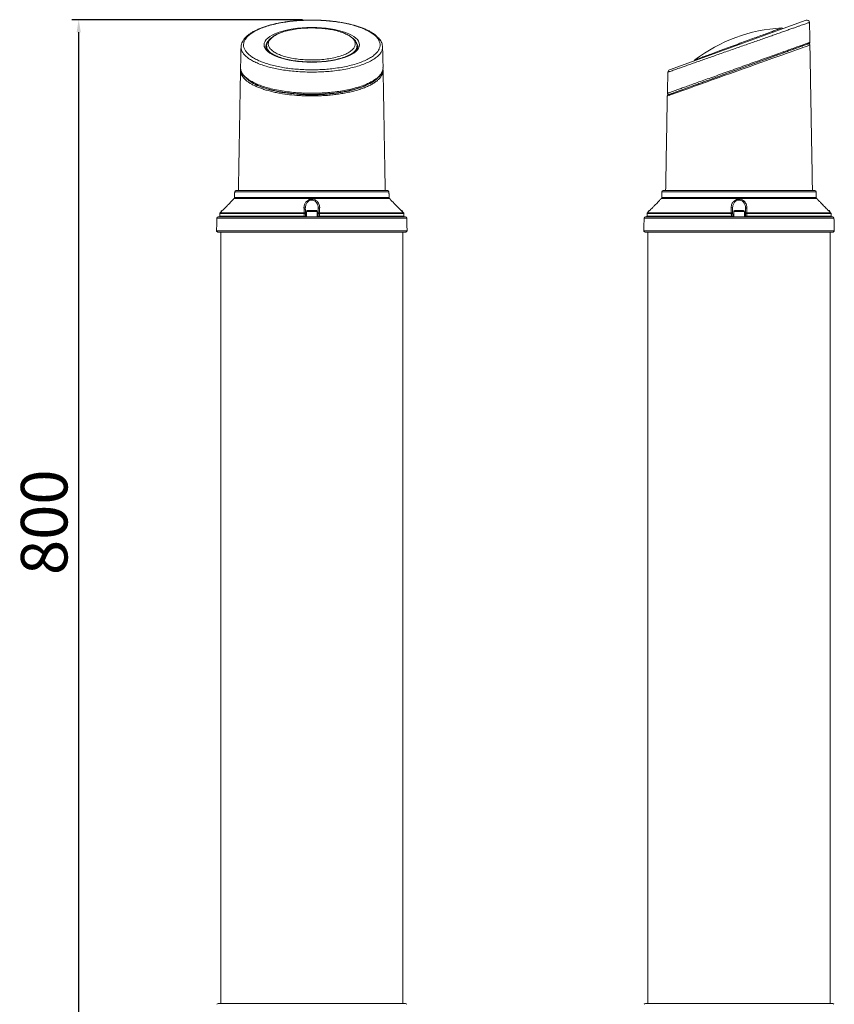
# Model space of a CAD drawing. Units: millimetres. Extents: x 134 to 35195, y 143 to 19660.
# Drawn here: x 1341 to 1989, y 854 to 1637 of the extents above; entities that cross this region are included whole.
import ezdxf

# ---------------------------------------------------------------- set-up
doc = ezdxf.new("R2010")
doc.units = ezdxf.units.MM
doc.header["$PDMODE"] = 2
doc.header["$PDSIZE"] = 5
doc.styles.get("Standard").update_dxf_attribs({"font": 'NGULIM.TTF'})
doc.dimstyles.new('401~', dxfattribs={"dimtxt": 37, "dimasz": 10, "dimexe": 5.5, "dimexo": 7.5, "dimgap": 3.7, "dimtad": 1, "dimdec": 1, "dimdsep": 46, "dimtxsty": 'Standard', "dimcen": 2.5, "dimclrd": 5, "dimclre": 5, "dimclrt": 5, "dimadec": 0, "dimazin": 0, "dimtfac": 1, "dimtdec": 1, "dimtmove": 0, "dimatfit": 3, "dimfxl": 1, "dimarcsym": 0})

# ---------------------------------------------------------------- blocks, each defined once
blk = doc.blocks.new('*D32')
at = {"color": 5, "lineweight": -2, "transparency": 16777216}
for p, q in [((1566.09, 1637.42), (1382.63, 1637.42)), ((1388.13, 847.42), (1388.13, 1627.42)), ((1446.94, 837.42), (1382.63, 837.42))]:
    blk.add_line(p, q, dxfattribs=at)
at = {"color": 5, "transparency": 16777216}
for points in [[(1386.46, 1627.42), (1389.79, 1627.42), (1388.13, 1637.42)], [(1386.46, 847.42), (1389.79, 847.42), (1388.13, 837.42)]]:
    blk.add_solid(points, dxfattribs=at)
at = {"layer": 'Defpoints', "color": 0, "transparency": 16777216}
for p in [(1388.13, 1637.42), (1573.59, 1637.42), (1454.44, 837.42)]:
    blk.add_point(p, dxfattribs=at)
at = {"color": 5, "transparency": 16777216, "insert": (1365.46, 1237.42), "char_height": 37, "attachment_point": 5, "rotation": 90}
blk.add_mtext('800', dxfattribs=at)

msp = doc.modelspace()

# ---------------------------------------------------------------- linework, layer by layer
at = {"color": 7, "linetype": 'Continuous', "lineweight": 15}
for p, q in [((1858.3, 1597.55), (1966.84, 1637.05)), ((1857.08, 1577.63), (1968.54, 1618.2)), ((1634.96, 1500.45), (1512.23, 1500.45)), ((1513.23, 1501.42), (1633.96, 1501.42)), ((1974.87, 1500.45), (1852.14, 1500.45)), ((1853.14, 1501.42), (1913.5, 1501.42)), ((1913.5, 1501.42), (1973.87, 1501.42)), ((1635.38, 1495.14), (1511.81, 1495.14)), ((1512.11, 1495.82), (1635.08, 1495.82)), ((1913.5, 1495.14), (1851.72, 1495.14)), ((1852.01, 1495.82), (1913.5, 1495.82)), ((1913.5, 1495.82), (1974.99, 1495.82)), ((1975.29, 1495.14), (1913.5, 1495.14)), ((1567.44, 1483.1), (1500.42, 1483.1)), ((1500.42, 1483.1), (1500.42, 1483.1)), ((1500.71, 1483.78), (1500.71, 1483.79)), ((1500.71, 1483.78), (1567.47, 1483.78)), ((1501.69, 1484.8), (1501.34, 1484.8)), ((1501.97, 1485.42), (1502.36, 1485.42)), ((1572.2, 1484.8), (1569.34, 1484.8)), ((1569.97, 1485.42), (1572.41, 1485.42)), ((1577.84, 1484.8), (1572.2, 1484.8)), ((1572.41, 1485.42), (1577.22, 1485.42)), ((1579.72, 1483.78), (1646.47, 1483.78)), ((1646.77, 1483.1), (1579.75, 1483.1)), ((1644.86, 1485.42), (1645.22, 1485.42)), ((1645.61, 1484.8), (1645.5, 1484.8)), ((1645.84, 1484.8), (1645.61, 1484.8)), ((1646.48, 1483.79), (1646.47, 1483.78)), ((1646.77, 1483.1), (1646.77, 1483.1)), ((1907.35, 1483.1), (1840.33, 1483.1)), ((1840.33, 1483.1), (1840.33, 1483.1)), ((1840.62, 1483.79), (1840.62, 1483.78)), ((1840.62, 1483.78), (1907.38, 1483.78)), ((1841.6, 1484.8), (1841.25, 1484.8)), ((1841.88, 1485.42), (1842.27, 1485.42)), ((1912.11, 1484.8), (1909.25, 1484.8)), ((1909.88, 1485.42), (1912.32, 1485.42)), ((1917.75, 1484.8), (1912.11, 1484.8)), ((1912.32, 1485.42), (1917.13, 1485.42)), ((1919.63, 1483.78), (1986.38, 1483.78)), ((1986.68, 1483.1), (1919.66, 1483.1)), ((1984.77, 1485.42), (1985.13, 1485.42)), ((1985.52, 1484.8), (1985.41, 1484.8)), ((1985.75, 1484.8), (1985.52, 1484.8)), ((1986.38, 1483.79), (1986.38, 1483.78)), ((1986.68, 1483.1), (1986.68, 1483.1)), ((1649.12, 1479.45), (1498.07, 1479.45)), ((1499.07, 1480.42), (1648.12, 1480.42)), ((1500.36, 1480.91), (1567.5, 1480.91)), ((1568.58, 1480.91), (1569.34, 1480.91)), ((1577.84, 1480.91), (1578.61, 1480.91)), ((1579.69, 1480.91), (1646.83, 1480.91)), ((1989.03, 1479.45), (1837.98, 1479.45)), ((1838.98, 1480.42), (1913.5, 1480.42)), ((1840.27, 1480.91), (1907.41, 1480.91)), ((1908.49, 1480.91), (1909.25, 1480.91)), ((1913.5, 1480.42), (1988.03, 1480.42)), ((1917.75, 1480.91), (1918.52, 1480.91)), ((1919.6, 1480.91), (1986.74, 1480.91)), ((1497.81, 1469.45), (1649.38, 1469.45)), ((1648.38, 1468.42), (1498.81, 1468.42)), ((1837.72, 1469.45), (1989.29, 1469.45)), ((1988.29, 1468.42), (1838.72, 1468.42)), ((1499.07, 854.42), (1648.12, 854.42)), ((1838.98, 854.42), (1913.5, 854.42)), ((1913.5, 854.42), (1988.03, 854.42))]:
    msp.add_line(p, q, dxfattribs=at)
at = {"color": 7, "linetype": 'Continuous', "lineweight": 15, "flags": 128}
msp.add_lwpolyline([(1969.83, 1617.26), (1969.81, 1617.25), (1969.42, 1617.11), (1968.68, 1616.84), (1967.58, 1616.45), (1966.11, 1615.93), (1964.37, 1615.3), (1962.29, 1614.56), (1959.91, 1613.71), (1957.2, 1612.74), (1954.22, 1611.68), (1950.95, 1610.51), (1947.43, 1609.25), (1943.66, 1607.9), (1939.61, 1606.45), (1935.37, 1604.94), (1930.91, 1603.34), (1926.3, 1601.69), (1921.53, 1599.99), (1916.66, 1598.25), (1911.68, 1596.47), (1906.67, 1594.67), (1901.74, 1592.91), (1896.87, 1591.17), (1892, 1589.43), (1887.26, 1587.73), (1882.93, 1586.19), (1878.78, 1584.7), (1874.8, 1583.28), (1871.1, 1581.95), (1868, 1580.85), (1865.2, 1579.85), (1862.7, 1578.95), (1860.57, 1578.19), (1859, 1577.63), (1857.79, 1577.19), (1856.94, 1576.89), (1856.49, 1576.73), (1856.42, 1576.71), (1856.42, 1576.71)], dxfattribs=at)
at = {"color": 7, "linetype": 'Continuous', "lineweight": 15}
for centre, radius, start, end in [((1947.5, 1628.86), 2, 53.55481, 93.1785), ((1967.52, 1635.17), 2, 4.24526, 110.04044), ((1968.88, 1617.26), 1, 0.29538, 110), ((1968.94, 1619.41), 1, 289.99982, 1.45305), ((1879.5, 1603.77), 2, 127.0205, 154.89728), ((1858.93, 1595.65), 2, 109.94725, 178.36279), ((1857.42, 1576.69), 1, 110, 178.99828), ((1857.49, 1578.84), 1, 178.41733, 290.00008), ((1513.23, 1500.42), 1, 90, 178.5), ((1633.96, 1500.42), 1, 1.5, 90), ((1853.14, 1500.42), 1, 90, 178.5), ((1973.87, 1500.42), 1, 1.5, 90), ((1511.11, 1495.85), 1, 315, 358.5), ((1636.08, 1495.85), 1, 181.5, 225), ((1851.02, 1495.85), 1, 315, 358.5), ((1975.99, 1495.85), 1, 181.5, 225), ((1501.42, 1483.08), 1, 134.83625, 178.36862), ((1501.42, 1483.08), 1, 135.12403, 178.52225), ((1501.97, 1484.8), 0.625, 90, 180), ((1567.53, 1487.04), 0.908, 13.3117, 101.43462), ((1576.28, 1483.12), 8.84, 175.72972, 180.14622), ((1567.98, 1473.32), 9.79, 86.82874, 93.17126), ((1567.64, 1482.89), 0.906, 13.27416, 101.24018), ((1569.97, 1484.8), 0.625, 90, 180), ((1577.22, 1484.8), 0.625, 0, 90), ((1579.55, 1482.89), 0.906, 78.75982, 166.72584), ((1579.21, 1473.32), 9.79, 86.82874, 93.17126), ((1579.66, 1487.04), 0.908, 78.56538, 166.6883), ((1570.91, 1483.12), 8.84, 359.85378, 4.27028), ((1645.22, 1484.8), 0.625, 0, 90), ((1645.76, 1483.08), 1, 1.47775, 44.87597), ((1645.77, 1483.08), 1, 1.63138, 45.16375), ((1841.33, 1483.08), 1, 134.83625, 178.36862), ((1841.33, 1483.08), 1, 135.12403, 178.52225), ((1841.88, 1484.8), 0.625, 90, 180), ((1907.44, 1487.04), 0.908, 13.3117, 101.43462), ((1916.19, 1483.12), 8.84, 175.72972, 180.14622), ((1907.89, 1473.32), 9.79, 86.82874, 93.17126), ((1907.55, 1482.89), 0.906, 13.27416, 101.24018), ((1909.88, 1484.8), 0.625, 90, 180), ((1917.13, 1484.8), 0.625, 0, 90), ((1919.46, 1482.89), 0.906, 78.75982, 166.72584), ((1919.12, 1473.32), 9.79, 86.82874, 93.17126), ((1919.57, 1487.04), 0.908, 78.56538, 166.6883), ((1910.82, 1483.12), 8.84, 359.85378, 4.27028), ((1985.13, 1484.8), 0.625, 0, 90), ((1985.68, 1483.08), 1, 1.63138, 45.16375), ((1985.67, 1483.08), 1, 1.47775, 44.87597), ((1499.07, 1479.42), 1, 90, 178.5), ((1499.86, 1480.92), 0.5, 270.00717, 358.59018), ((1499.86, 1480.92), 0.5, 270.00942, 358.61826), ((1499.86, 1480.92), 0.499, 270.09559, 358.60212), ((1566.01, 1480.79), 1.49, 345.69741, 4.56924), ((1569.08, 1480.92), 0.5, 181.5, 270), ((1578.11, 1480.92), 0.5, 270, 358.5), ((1581.18, 1480.79), 1.49, 175.43076, 194.30259), ((1647.33, 1480.92), 0.499, 181.39788, 269.90441), ((1647.33, 1480.92), 0.5, 181.81448, 269.99058), ((1647.33, 1480.92), 0.5, 181.79205, 269.99283), ((1648.12, 1479.42), 1, 1.5, 90), ((1838.98, 1479.42), 1, 90, 178.5), ((1839.77, 1480.92), 0.5, 270.00717, 358.59018), ((1839.77, 1480.92), 0.5, 270.00942, 358.61826), ((1839.77, 1480.92), 0.499, 270.09559, 358.60212), ((1905.92, 1480.79), 1.49, 345.69741, 4.56924), ((1908.99, 1480.92), 0.5, 181.5, 270), ((1918.02, 1480.92), 0.5, 270, 358.5), ((1921.09, 1480.79), 1.49, 175.43076, 194.30259), ((1987.24, 1480.92), 0.499, 181.39788, 269.90441), ((1987.24, 1480.92), 0.5, 181.81448, 269.99058), ((1987.24, 1480.92), 0.5, 181.79205, 269.99283), ((1988.03, 1479.42), 1, 1.5, 90), ((1498.81, 1469.42), 1, 178.5, 270), ((1648.38, 1469.42), 1, 270, 1.5), ((1838.72, 1469.42), 1, 178.5, 270), ((1988.29, 1469.42), 1, 270, 1.5), ((1499.07, 853.42), 1, 90, 162), ((1648.12, 853.42), 1, 18, 90), ((1838.98, 853.42), 1, 90, 162), ((1988.03, 853.42), 1, 18, 90)]:
    msp.add_arc(centre, radius, start, end, dxfattribs=at)
msp.add_ellipse((1573.59, 1617.45), major_axis=(38, 0), ratio=0.36397, dxfattribs=at)
for centre, major_axis, ratio, start_param, end_param in [((1949.42, 1519.19), (111, 40.4), 0.939693, 1.25843, 1.89269), ((1573.59, 1616.04), (36.5, 0), 0.378928, 2.712707, 3.141593), ((1573.59, 1614.66), (36.5, 0), 0.36397, 2.978809, 3.141593), ((1573.59, 1616.04), (36.5, 0), 0.378928, 3.141593, 3.150363), ((1573.59, 1616.04), (36.5, 0), 0.378928, 0, 0.433775), ((1573.59, 1614.66), (36.5, 0), 0.36397, 0, 0.165991), ((1573.59, 1616.04), (36.5, 0), 0.378928, 6.268705, 6.283185), ((1573.59, 1597.91), (55.73, 0), 0.363978, 3.639585, 4.00216), ((1573.59, 1597.91), (55.73, 0), 0.363978, 5.443691, 5.806891), ((1573.59, 1597.91), (55.73, 0), 0.363978, 4.00216, 4.712389), ((1573.59, 1597.91), (55.73, 0), 0.363978, 4.712389, 5.443691)]:
    msp.add_ellipse(centre, major_axis=major_axis, ratio=ratio, start_param=start_param, end_param=end_param, dxfattribs=at)
for points, degree, knots in [([(1562.94, 1636.79), (1562.27, 1636.74), (1560.28, 1636.59), (1557.04, 1636.26), (1553.25, 1635.76), (1549.55, 1635.17), (1545.93, 1634.46), (1542.44, 1633.66), (1539.09, 1632.76), (1535.9, 1631.76), (1532.91, 1630.67), (1530.13, 1629.49), (1527.59, 1628.24), (1525.32, 1626.9), (1523.29, 1625.48), (1521.52, 1623.97), (1520.03, 1622.37), (1518.84, 1620.69), (1517.98, 1618.96), (1517.45, 1617.28), (1517.38, 1616.18), (1517.35, 1615.68)], 3, [0, 0, 0, 0, 0.0266, 0.077655, 0.129132, 0.181217, 0.233944, 0.287307, 0.341269, 0.395758, 0.450683, 0.50594, 0.561418, 0.616976, 0.672556, 0.729168, 0.786385, 0.8436, 0.899906, 0.954615, 1, 1, 1, 1]), ([(1573.59, 1637.05), (1571.83, 1637.03), (1568.3, 1637), (1562.79, 1636.69), (1557.13, 1636.16), (1551.43, 1635.37), (1547.73, 1634.68), (1544.04, 1633.89), (1540.35, 1632.97), (1535.47, 1631.42), (1531.1, 1629.67), (1527.33, 1627.72), (1524.21, 1625.61), (1521.82, 1623.4), (1520.2, 1621.12), (1519.33, 1618.79), (1519.22, 1616.47), (1519.86, 1614.2), (1521.17, 1611.99), (1523.14, 1609.88), (1525.7, 1607.9), (1528.8, 1606.06), (1532.38, 1604.37), (1536.4, 1602.85), (1540.78, 1601.5), (1545.53, 1600.33), (1550.6, 1599.35), (1555.91, 1598.57), (1561.45, 1597.99), (1567.15, 1597.63), (1572.92, 1597.49), (1578.62, 1597.58), (1584.17, 1597.87), (1589.79, 1598.39), (1595.46, 1599.16), (1601.07, 1600.2), (1606.39, 1601.48), (1611.3, 1603.01), (1615.72, 1604.75), (1619.55, 1606.68), (1622.71, 1608.76), (1625.17, 1610.97), (1626.87, 1613.25), (1627.8, 1615.56), (1627.98, 1617.88), (1627.43, 1620.16), (1626.17, 1622.37), (1624.28, 1624.49), (1621.78, 1626.49), (1618.71, 1628.35), (1615.18, 1630.06), (1611.19, 1631.6), (1606.81, 1632.97), (1602.1, 1634.15), (1597.09, 1635.15), (1591.8, 1635.95), (1586.32, 1636.53), (1580.24, 1636.96), (1575.96, 1637.02), (1573.59, 1637.05)], 3, [0, 0, 0, 0, 0.015027, 0.030054, 0.047475, 0.064959, 0.082384, 0.083286, 0.102146, 0.121077, 0.139942, 0.159485, 0.179097, 0.198644, 0.218093, 0.237604, 0.257053, 0.275719, 0.294438, 0.313101, 0.330693, 0.348333, 0.365922, 0.382614, 0.399352, 0.416041, 0.432431, 0.44887, 0.465257, 0.48166, 0.498116, 0.514517, 0.530201, 0.545885, 0.563957, 0.582098, 0.600177, 0.6193, 0.638497, 0.657628, 0.6772, 0.696839, 0.716415, 0.735642, 0.754929, 0.774156, 0.792504, 0.810904, 0.829248, 0.846593, 0.863985, 0.881324, 0.897857, 0.914436, 0.930965, 0.947244, 0.963573, 0.979851, 1, 1, 1, 1]), ([(1573.59, 1630.86), (1572.53, 1630.85), (1569.56, 1630.82), (1564.68, 1630.49), (1561.01, 1630.01), (1557.37, 1629.4), (1553.77, 1628.64), (1549.01, 1627.18), (1544.98, 1625.41), (1541.9, 1623.4), (1539.83, 1621.22), (1538.87, 1618.98), (1539, 1616.73), (1540.13, 1614.6), (1542.22, 1612.58), (1545.07, 1610.78), (1548.67, 1609.18), (1552.8, 1607.84), (1557.5, 1606.76), (1562.56, 1605.96), (1567.99, 1605.47), (1573.92, 1605.29), (1579.98, 1605.5), (1585.94, 1606.13), (1591.37, 1607.09), (1596.37, 1608.41), (1600.7, 1610.06), (1604.2, 1611.99), (1606.66, 1614.1), (1608.07, 1616.34), (1608.37, 1618.58), (1607.62, 1620.79), (1605.92, 1622.84), (1603.33, 1624.75), (1600.05, 1626.42), (1596.09, 1627.87), (1591.66, 1629.05), (1586.75, 1629.96), (1582.02, 1630.51), (1577.58, 1630.81), (1574.93, 1630.84), (1573.59, 1630.86)], 3, [0, 0, 0, 0, 0.014178, 0.039748, 0.066138, 0.066388, 0.093796, 0.122128, 0.150856, 0.180518, 0.209472, 0.239287, 0.267344, 0.296163, 0.322719, 0.349956, 0.375052, 0.400785, 0.425237, 0.450352, 0.474817, 0.500002, 0.529533, 0.555731, 0.582794, 0.610691, 0.639525, 0.668455, 0.698303, 0.727084, 0.756696, 0.784327, 0.812692, 0.838774, 0.865519, 0.890276, 0.915668, 0.939785, 0.964557, 0.982147, 1, 1, 1, 1]), ([(1629.84, 1615.68), (1629.84, 1615.95), (1629.84, 1616.78), (1629.51, 1618.17), (1628.86, 1619.82), (1627.9, 1621.44), (1626.63, 1623), (1625.05, 1624.52), (1623.16, 1626), (1620.98, 1627.42), (1618.53, 1628.77), (1615.85, 1630.02), (1612.95, 1631.18), (1609.85, 1632.24), (1606.59, 1633.2), (1603.18, 1634.06), (1599.63, 1634.8), (1595.94, 1635.45), (1592.11, 1636), (1588.16, 1636.45), (1584.11, 1636.79), (1580.02, 1637.03), (1575.9, 1637.16), (1571.79, 1637.17), (1567.81, 1637.07), (1564.87, 1636.93), (1563.29, 1636.82), (1562.94, 1636.79)], 3, [0, 0, 0, 0, 0.018819, 0.05937, 0.100185, 0.141886, 0.183987, 0.22785, 0.272645, 0.317776, 0.362702, 0.407195, 0.451135, 0.49446, 0.537156, 0.579233, 0.620397, 0.661713, 0.703254, 0.744934, 0.786639, 0.828244, 0.869655, 0.9108, 0.951634, 0.989465, 1, 1, 1, 1]), ([(1969.52, 1635.22), (1969.43, 1635.19), (1969.29, 1635.14), (1968.35, 1634.81), (1967.27, 1634.43), (1965.84, 1633.93), (1964.07, 1633.31), (1962, 1632.59), (1959.63, 1631.76), (1956.97, 1630.82), (1954, 1629.78), (1950.75, 1628.64), (1947.23, 1627.4), (1943.47, 1626.08), (1939.45, 1624.67), (1935.23, 1623.19), (1930.79, 1621.64), (1926.2, 1620.02), (1921.45, 1618.36), (1916.62, 1616.66), (1911.68, 1614.93), (1906.72, 1613.18), (1901.76, 1611.45), (1896.91, 1609.74), (1892.14, 1608.07), (1887.48, 1606.43), (1883.05, 1604.87), (1878.92, 1603.42), (1875.06, 1602.07), (1871.46, 1600.8), (1868.25, 1599.68), (1865.46, 1598.7), (1863.06, 1597.85), (1861, 1597.13), (1859.26, 1596.52), (1857.91, 1596.04), (1857.18, 1595.79), (1856.9, 1595.69), (1856.95, 1595.71), (1856.95, 1595.71)], 3, [0, 0, 0, 0, 0.040462, 0.064661, 0.088859, 0.113734, 0.138608, 0.16317, 0.187733, 0.212942, 0.23815, 0.263887, 0.289624, 0.316032, 0.342441, 0.369631, 0.396821, 0.424738, 0.452656, 0.481119, 0.509582, 0.538852, 0.568123, 0.597081, 0.626039, 0.655885, 0.685731, 0.714038, 0.742344, 0.771573, 0.800801, 0.827584, 0.854366, 0.882024, 0.909682, 0.940965, 0.972603, 0.996964, 1, 1, 1, 1]), ([(1878.29, 1605.36), (1878.41, 1605.4), (1878.64, 1605.48), (1880.39, 1606.13), (1882.98, 1607.08), (1886.57, 1608.41), (1891.04, 1610.06), (1896.28, 1611.99), (1902, 1614.1), (1908.07, 1616.34), (1914.13, 1618.58), (1920.12, 1620.79), (1925.68, 1622.84), (1930.85, 1624.75), (1935.37, 1626.42), (1939.3, 1627.87), (1942.49, 1629.05), (1944.96, 1629.96), (1946.46, 1630.51), (1947.26, 1630.81), (1947.35, 1630.84), (1947.4, 1630.86)], 3, [0, 0, 0, 0, 0.059022, 0.11142, 0.165548, 0.221345, 0.279016, 0.336878, 0.396577, 0.454142, 0.513368, 0.568633, 0.625365, 0.677532, 0.731026, 0.780542, 0.831329, 0.879565, 0.92911, 0.964292, 1, 1, 1, 1]), ([(1969.94, 1619.33), (1969.86, 1622.29), (1969.72, 1627.59), (1969.58, 1632.89), (1969.52, 1635.22)], 3, [0, 0, 0, 0, 0.559677, 1, 1, 1, 1]), ([(1548.71, 1627.01), (1548.69, 1627), (1547.83, 1626.71), (1546.34, 1626.05), (1544.27, 1625.03), (1542.46, 1623.91), (1540.88, 1622.68), (1539.56, 1621.33), (1538.58, 1619.94), (1537.95, 1618.54), (1537.63, 1617.35), (1537.64, 1616.62), (1537.64, 1616.35)], 3, [0, 0, 0, 0, 0.002863, 0.121388, 0.240231, 0.359613, 0.482505, 0.607443, 0.731774, 0.838508, 0.940699, 1, 1, 1, 1]), ([(1609.55, 1616.37), (1609.56, 1616.59), (1609.59, 1617.29), (1609.29, 1618.47), (1608.68, 1619.84), (1607.78, 1621.16), (1606.58, 1622.43), (1605.06, 1623.66), (1603.25, 1624.83), (1601.17, 1625.91), (1599.02, 1626.84), (1597.46, 1627.36), (1596.76, 1627.6)], 3, [0, 0, 0, 0, 0.044738, 0.14368, 0.242596, 0.344705, 0.453002, 0.566206, 0.681569, 0.796115, 0.90874, 1, 1, 1, 1]), ([(1517.3, 1615.65), (1517.23, 1613.03), (1517.09, 1607.59), (1516.95, 1602.15), (1516.88, 1599.35)], 3, [0, 0, 0, 0, 0.483723, 1, 1, 1, 1]), ([(1629.83, 1615.68), (1629.81, 1615.03), (1629.79, 1613.61), (1628.82, 1611.42), (1627.06, 1609.14), (1624.51, 1606.93), (1621.24, 1604.85), (1617.26, 1602.93), (1612.67, 1601.18), (1607.58, 1599.65), (1602.07, 1598.37), (1596.26, 1597.33), (1590.38, 1596.56), (1584.56, 1596.05), (1578.81, 1595.75), (1572.9, 1595.67), (1566.91, 1595.81), (1561.01, 1596.16), (1555.27, 1596.74), (1549.76, 1597.52), (1544.51, 1598.5), (1539.59, 1599.68), (1535.04, 1601.02), (1530.87, 1602.54), (1527.16, 1604.23), (1523.95, 1606.07), (1521.29, 1608.05), (1519.24, 1610.16), (1517.91, 1612.37), (1517.27, 1614.21), (1517.37, 1615.31), (1517.4, 1615.66)], 3, [0, 0, 0, 0, 0.031977, 0.070103, 0.108936, 0.147895, 0.186719, 0.224713, 0.262837, 0.300816, 0.336766, 0.37284, 0.408777, 0.439983, 0.471187, 0.503831, 0.536581, 0.569228, 0.601825, 0.634524, 0.667126, 0.700287, 0.733544, 0.766709, 0.801614, 0.836621, 0.871531, 0.90854, 0.94566, 0.982674, 1, 1, 1, 1]), ([(1573.59, 1603.71), (1573.01, 1603.72), (1571.33, 1603.72), (1568.55, 1603.82), (1565.28, 1604.03), (1562.09, 1604.35), (1558.98, 1604.77), (1555.99, 1605.29), (1553.15, 1605.91), (1550.47, 1606.61), (1547.98, 1607.39), (1545.7, 1608.24), (1543.66, 1609.16), (1541.87, 1610.13), (1540.36, 1611.13), (1539.14, 1612.14), (1538.2, 1613.15), (1537.56, 1614.14), (1537.18, 1615.08), (1537.13, 1615.67), (1537.1, 1615.96)], 3, [0, 0, 0, 0, 0.028987, 0.084193, 0.139494, 0.194945, 0.250608, 0.306536, 0.362769, 0.41933, 0.476223, 0.53343, 0.590911, 0.648606, 0.706448, 0.764396, 0.822512, 0.881124, 0.941134, 1, 1, 1, 1]), ([(1573.42, 1603.77), (1571.55, 1603.8), (1567.74, 1603.87), (1562.18, 1604.36), (1556.89, 1605.14), (1552.01, 1606.21), (1547.7, 1607.53), (1543.97, 1609.09), (1540.98, 1610.87), (1538.84, 1612.85), (1537.69, 1614.69), (1537.71, 1615.88), (1537.72, 1616.33)], 3, [0, 0, 0, 0, 0.09671, 0.19645, 0.295924, 0.395418, 0.497291, 0.599187, 0.706874, 0.814582, 0.92837, 1, 1, 1, 1]), ([(1610.07, 1615.9), (1610.05, 1615.61), (1610, 1615.03), (1609.61, 1614.11), (1608.96, 1613.12), (1608.02, 1612.11), (1606.76, 1611.08), (1605.23, 1610.08), (1603.44, 1609.11), (1601.38, 1608.2), (1599.1, 1607.35), (1596.59, 1606.57), (1593.9, 1605.87), (1591.04, 1605.26), (1588.03, 1604.75), (1584.92, 1604.33), (1581.71, 1604.02), (1578.44, 1603.81), (1575.72, 1603.72), (1574.11, 1603.72), (1573.59, 1603.71)], 3, [0, 0, 0, 0, 0.058607, 0.118172, 0.175035, 0.235134, 0.293794, 0.351883, 0.409719, 0.467365, 0.524796, 0.581965, 0.638839, 0.6954, 0.751656, 0.807633, 0.863372, 0.91893, 0.974373, 1, 1, 1, 1]), ([(1609.5, 1616.36), (1609.47, 1615.77), (1609.41, 1614.44), (1607.98, 1612.4), (1605.43, 1610.31), (1601.82, 1608.42), (1597.29, 1606.79), (1592.13, 1605.48), (1586.45, 1604.53), (1581.37, 1604.03), (1577.1, 1603.8), (1574.86, 1603.78), (1573.77, 1603.77)], 3, [0, 0, 0, 0, 0.091748, 0.208427, 0.325987, 0.443517, 0.557148, 0.670741, 0.777556, 0.884348, 0.943681, 1, 1, 1, 1]), ([(1630.31, 1599.35), (1630.24, 1602.15), (1630.1, 1607.59), (1629.96, 1613.03), (1629.89, 1615.65)], 3, [0, 0, 0, 0, 0.516285, 1, 1, 1, 1]), ([(1856.5, 1578.87), (1856.5, 1578.87), (1856.42, 1578.84), (1856.71, 1578.95), (1857.52, 1579.24), (1859.08, 1579.8), (1861.24, 1580.57), (1864, 1581.55), (1867.29, 1582.73), (1871.11, 1584.1), (1875.45, 1585.65), (1880.23, 1587.36), (1885.46, 1589.23), (1891.11, 1591.25), (1897.1, 1593.39), (1903.37, 1595.64), (1909.87, 1597.96), (1916.51, 1600.33), (1923.16, 1602.71), (1929.74, 1605.06), (1936.14, 1607.35), (1942.22, 1609.52), (1947.86, 1611.54), (1953.02, 1613.39), (1957.56, 1615.01), (1961.42, 1616.39), (1964.59, 1617.52), (1967.03, 1618.39), (1968.7, 1618.99), (1969.74, 1619.36), (1969.87, 1619.41), (1969.94, 1619.43)], 3, [0, 0, 0, 0, 0.00018, 0.028479, 0.06194, 0.09551, 0.128973, 0.162367, 0.195863, 0.229266, 0.263765, 0.298367, 0.332878, 0.369341, 0.405914, 0.442385, 0.480675, 0.519083, 0.557374, 0.596499, 0.635751, 0.674867, 0.713264, 0.751791, 0.790172, 0.826558, 0.863069, 0.89944, 0.932926, 0.96652, 1, 1, 1, 1]), ([(1969.28, 1618.47), (1969.24, 1618.45), (1969.17, 1618.43), (1968.61, 1618.22), (1967.7, 1617.89), (1966.4, 1617.42), (1964.69, 1616.8), (1962.56, 1616.02), (1960.04, 1615.1), (1957.14, 1614.05), (1953.87, 1612.86), (1950.24, 1611.54), (1946.29, 1610.1), (1942.09, 1608.57), (1937.67, 1606.96), (1933.06, 1605.28), (1928.25, 1603.53), (1923.38, 1601.76), (1918.5, 1599.98), (1913.65, 1598.22), (1908.73, 1596.43), (1903.94, 1594.68), (1899.3, 1593), (1894.85, 1591.38), (1890.48, 1589.78), (1886.34, 1588.28), (1882.46, 1586.87), (1878.85, 1585.55), (1875.41, 1584.3), (1872.26, 1583.15), (1869.4, 1582.11), (1866.85, 1581.18), (1864.55, 1580.35), (1862.57, 1579.63), (1860.91, 1579.02), (1859.6, 1578.55), (1858.62, 1578.19), (1858.02, 1577.97), (1857.76, 1577.88), (1857.84, 1577.9), (1857.84, 1577.9)], 3, [0, 0, 0, 0, 0.024646, 0.049663, 0.074865, 0.100446, 0.127186, 0.154373, 0.181783, 0.209645, 0.23789, 0.266602, 0.295547, 0.324961, 0.353805, 0.382863, 0.412589, 0.442538, 0.470822, 0.499295, 0.528363, 0.557637, 0.5846, 0.611904, 0.639384, 0.667229, 0.692737, 0.71856, 0.744546, 0.770871, 0.795529, 0.820508, 0.845651, 0.871136, 0.895787, 0.920797, 0.945989, 0.971557, 0.999684, 1, 1, 1, 1]), ([(1516.96, 1599.34), (1516.92, 1598.83), (1516.86, 1597.99), (1517.21, 1597.15), (1517.35, 1596.84)], 3, [0, 0, 0, 0, 0.617895, 1, 1, 1, 1]), ([(1629.86, 1596.88), (1630, 1597.24), (1630.33, 1598.06), (1630.25, 1598.88), (1630.21, 1599.34)], 3, [0, 0, 0, 0, 0.439663, 1, 1, 1, 1]), ([(1517.29, 1594.6), (1517.15, 1595.11), (1516.84, 1596.19), (1516.79, 1597.39), (1516.97, 1598.07), (1516.99, 1598.16)], 3, [0, 0, 0, 0, 0.424563, 0.920104, 1, 1, 1, 1]), ([(1573.59, 1576.71), (1572.93, 1576.71), (1570.93, 1576.72), (1567.59, 1576.8), (1562.3, 1577.07), (1555.75, 1577.66), (1549.39, 1578.6), (1544.41, 1579.57), (1540.66, 1580.45), (1537.09, 1581.44), (1533.73, 1582.53), (1530.62, 1583.72), (1527.76, 1585.01), (1525.18, 1586.38), (1522.9, 1587.84), (1520.95, 1589.37), (1519.34, 1590.98), (1518.14, 1592.65), (1517.46, 1593.87), (1517.31, 1594.52), (1517.29, 1594.6)], 3, [0, 0, 0, 0, 0.0236045, 0.0708383, 0.118339, 0.2130026, 0.309814, 0.3630463, 0.4166276, 0.4712806, 0.5262914, 0.5819101, 0.6378847, 0.69495, 0.7523794, 0.8111976, 0.8703962, 0.9307711, 0.9915437, 1, 1, 1, 1]), ([(1517.32, 1596.51), (1517.43, 1596.18), (1517.69, 1595.32), (1518.47, 1593.95), (1519.62, 1592.41), (1521.09, 1590.9), (1522.86, 1589.44), (1524.92, 1588.03), (1527.24, 1586.7), (1529.82, 1585.45), (1532.62, 1584.28), (1535.62, 1583.2), (1538.82, 1582.22), (1542.14, 1581.34), (1544.5, 1580.83), (1545.66, 1580.57)], 3, [0, 0, 0, 0, 0.047293, 0.125766, 0.205759, 0.286952, 0.368723, 0.45037, 0.531531, 0.612053, 0.691905, 0.770968, 0.847892, 0.924919, 1, 1, 1, 1]), ([(1517.35, 1596.84), (1517.49, 1596.35), (1517.88, 1595.07), (1519.41, 1593.03), (1521.81, 1590.75), (1525.02, 1588.59), (1528.93, 1586.58), (1533.45, 1584.75), (1538.52, 1583.16), (1544.03, 1581.79), (1549.86, 1580.68), (1555.92, 1579.84), (1562.1, 1579.25), (1568.04, 1578.93), (1573.64, 1578.84), (1579.15, 1578.93), (1584.93, 1579.24), (1590.87, 1579.79), (1596.59, 1580.57), (1602, 1581.55), (1607.06, 1582.73), (1611.77, 1584.1), (1616.06, 1585.65), (1619.87, 1587.36), (1623.19, 1589.23), (1625.96, 1591.25), (1628.07, 1593.39), (1629.41, 1595.28), (1629.74, 1596.45), (1629.86, 1596.88)], 3, [0, 0, 0, 0, 0.025403, 0.06773, 0.109916, 0.151859, 0.193942, 0.23587, 0.275966, 0.316202, 0.356287, 0.393912, 0.431669, 0.469291, 0.499866, 0.530441, 0.566592, 0.602863, 0.639017, 0.675096, 0.711286, 0.747375, 0.784648, 0.822034, 0.859319, 0.898715, 0.938229, 0.977633, 1, 1, 1, 1]), ([(1629.93, 1594.62), (1629.7, 1594.05), (1629.24, 1592.89), (1627.99, 1591.15), (1626.3, 1589.42), (1624.17, 1587.75), (1621.66, 1586.17), (1618.77, 1584.68), (1615.45, 1583.26), (1611.83, 1581.97), (1607.98, 1580.83), (1603.92, 1579.82), (1599.55, 1578.93), (1595.06, 1578.19), (1590.52, 1577.61), (1585.97, 1577.17), (1581.25, 1576.87), (1577.1, 1576.73), (1574.54, 1576.71), (1573.59, 1576.71)], 3, [0, 0, 0, 0, 0.060512, 0.123285, 0.187453, 0.252113, 0.313621, 0.375583, 0.439025, 0.502998, 0.561569, 0.620586, 0.681052, 0.742038, 0.797109, 0.852591, 0.909391, 0.966657, 1, 1, 1, 1]), ([(1604.55, 1581.26), (1605.66, 1581.53), (1607.91, 1582.09), (1611.07, 1583.04), (1614.06, 1584.08), (1616.81, 1585.2), (1619.34, 1586.4), (1621.67, 1587.68), (1623.76, 1589.04), (1625.6, 1590.48), (1627.17, 1591.99), (1628.44, 1593.57), (1629.38, 1595.08), (1629.73, 1596.1), (1629.88, 1596.55)], 3, [0, 0, 0, 0, 0.079297, 0.162024, 0.244448, 0.326324, 0.409057, 0.493534, 0.579256, 0.666088, 0.753772, 0.84188, 0.929501, 1, 1, 1, 1]), ([(1630.21, 1598.25), (1630.21, 1598.25), (1630.39, 1597.66), (1630.3, 1596.46), (1630.21, 1595.25), (1629.93, 1594.64), (1629.93, 1594.62)], 3, [0, 0, 0, 0, 0.0008738, 0.4915661, 0.9856639, 1, 1, 1, 1]), ([(1856.94, 1595.81), (1856.86, 1592.85), (1856.71, 1587.2), (1856.56, 1581.55), (1856.49, 1578.87)], 3, [0, 0, 0, 0, 0.52524, 1, 1, 1, 1]), ([(1604.07, 1581.21), (1602.8, 1580.92), (1600.25, 1580.34), (1596.21, 1579.63), (1592.05, 1579.02), (1587.76, 1578.55), (1583.31, 1578.19), (1578.59, 1577.96), (1573.64, 1577.87), (1568.7, 1577.96), (1563.93, 1578.19), (1559.36, 1578.55), (1554.84, 1579.06), (1550.38, 1579.71), (1547.55, 1580.26), (1546.12, 1580.54)], 3, [0, 0, 0, 0, 0.074537, 0.149594, 0.222193, 0.295304, 0.370039, 0.44534, 0.528176, 0.611815, 0.687252, 0.763275, 0.841137, 0.919633, 1, 1, 1, 1]), ([(1511.2, 1494.52), (1511.21, 1494.54), (1511.27, 1494.6), (1510.98, 1494.28), (1510.27, 1493.51), (1508.8, 1491.92), (1506.89, 1489.94), (1505.47, 1488.51), (1504.89, 1487.93)], 3, [0, 0, 0, 0, 0.0310627, 0.1489103, 0.298404, 0.5057674, 0.7982425, 1, 1, 1, 1]), ([(1511.2, 1494.53), (1511.2, 1494.53), (1511.2, 1494.53), (1511.2, 1494.52), (1511.15, 1494.47), (1511.14, 1494.46)], 3, [0, 0, 0, 0, 0.087239, 0.856571, 1, 1, 1, 1]), ([(1567.35, 1487.93), (1567.37, 1488.42), (1567.41, 1489.4), (1567.99, 1491.07), (1569.07, 1492.66), (1570.66, 1493.87), (1572.29, 1494.5), (1573.91, 1494.63), (1575.52, 1494.31), (1577.15, 1493.5), (1578.75, 1491.93), (1579.72, 1489.94), (1579.8, 1488.51), (1579.84, 1487.93)], 3, [0, 0, 0, 0, 0.084817, 0.169596, 0.293478, 0.380136, 0.447522, 0.515506, 0.574433, 0.649184, 0.752871, 0.899116, 1, 1, 1, 1]), ([(1578.77, 1487.25), (1578.75, 1487.83), (1578.69, 1489.25), (1577.9, 1491.22), (1576.58, 1492.79), (1575.22, 1493.62), (1573.91, 1493.94), (1573.03, 1493.87), (1572.14, 1493.64), (1571.13, 1493.17), (1569.82, 1491.96), (1568.64, 1489.92), (1568.5, 1488.23), (1568.42, 1487.25)], 3, [0, 0, 0, 0, 0.10423, 0.254314, 0.358106, 0.430384, 0.485765, 0.541706, 0.549404, 0.61381, 0.699459, 0.825519, 1, 1, 1, 1]), ([(1636.05, 1494.46), (1636.04, 1494.47), (1635.99, 1494.52), (1635.99, 1494.52), (1635.99, 1494.53)], 3, [0, 0, 0, 0, 0.32447, 1, 1, 1, 1]), ([(1642.3, 1487.93), (1641.82, 1488.41), (1640.84, 1489.39), (1639.22, 1491.06), (1637.69, 1492.67), (1636.61, 1493.84), (1636.09, 1494.41), (1636.06, 1494.45), (1636.05, 1494.46)], 3, [0, 0, 0, 0, 0.179973, 0.365328, 0.632184, 0.818855, 0.964013, 1, 1, 1, 1]), ([(1851.11, 1494.52), (1851.12, 1494.54), (1851.18, 1494.6), (1850.89, 1494.28), (1850.18, 1493.51), (1848.7, 1491.92), (1846.8, 1489.94), (1845.38, 1488.51), (1844.8, 1487.93)], 3, [0, 0, 0, 0, 0.031063, 0.14891, 0.298404, 0.505767, 0.798242, 1, 1, 1, 1]), ([(1851.11, 1494.53), (1851.11, 1494.53), (1851.11, 1494.53), (1851.11, 1494.52), (1851.06, 1494.47), (1851.05, 1494.46)], 3, [0, 0, 0, 0, 0.087239, 0.856571, 1, 1, 1, 1]), ([(1907.26, 1487.93), (1907.28, 1488.41), (1907.32, 1489.39), (1907.9, 1491.06), (1908.98, 1492.66), (1910.57, 1493.87), (1912.2, 1494.5), (1913.82, 1494.63), (1915.43, 1494.31), (1917.06, 1493.5), (1918.66, 1491.93), (1919.63, 1489.94), (1919.71, 1488.51), (1919.75, 1487.93)], 3, [0, 0, 0, 0, 0.0835484, 0.1695954, 0.2934773, 0.3801352, 0.4475217, 0.5155056, 0.5744325, 0.6491833, 0.7528705, 0.8991159, 1, 1, 1, 1]), ([(1918.68, 1487.25), (1918.66, 1487.83), (1918.6, 1489.25), (1917.81, 1491.22), (1916.49, 1492.79), (1915.13, 1493.62), (1913.82, 1493.94), (1912.94, 1493.87), (1912.05, 1493.64), (1911.04, 1493.17), (1909.73, 1491.96), (1908.55, 1489.92), (1908.41, 1488.23), (1908.33, 1487.25)], 3, [0, 0, 0, 0, 0.10423, 0.254314, 0.358106, 0.430384, 0.485765, 0.541706, 0.549404, 0.61381, 0.699459, 0.825519, 1, 1, 1, 1]), ([(1975.96, 1494.46), (1975.95, 1494.47), (1975.9, 1494.52), (1975.9, 1494.52), (1975.9, 1494.53)], 3, [0, 0, 0, 0, 0.3244702, 1, 1, 1, 1]), ([(1982.21, 1487.93), (1981.73, 1488.41), (1980.75, 1489.39), (1979.13, 1491.06), (1977.6, 1492.67), (1976.52, 1493.84), (1976, 1494.41), (1975.97, 1494.45), (1975.96, 1494.46)], 3, [0, 0, 0, 0, 0.179973, 0.365328, 0.632184, 0.818855, 0.964013, 1, 1, 1, 1]), ([(1500.42, 1483.1), (1500.4, 1482.44), (1500.38, 1481.7), (1500.36, 1480.97), (1500.36, 1480.91)], 3, [0, 0, 0, 0, 0.910497, 1, 1, 1, 1]), ([(1504.89, 1487.93), (1504.42, 1487.46), (1503.03, 1486.08), (1501.63, 1484.7), (1500.71, 1483.78)], 3, [0, 0, 0, 0, 0.3396561, 1, 1, 1, 1]), ([(1567.47, 1483.78), (1567.45, 1484.25), (1567.41, 1485.64), (1567.38, 1487.02), (1567.35, 1487.93)], 3, [0, 0, 0, 0, 0.339656, 1, 1, 1, 1]), ([(1567.5, 1480.91), (1567.49, 1481.41), (1567.47, 1482.14), (1567.45, 1482.87), (1567.44, 1483.1)], 3, [0, 0, 0, 0, 0.688663, 1, 1, 1, 1]), ([(1568.52, 1483.1), (1568.53, 1482.71), (1568.55, 1481.98), (1568.57, 1481.25), (1568.58, 1480.91)], 3, [0, 0, 0, 0, 0.533853, 1, 1, 1, 1]), ([(1578.61, 1480.91), (1578.62, 1481.25), (1578.64, 1481.98), (1578.65, 1482.71), (1578.66, 1483.1)], 3, [0, 0, 0, 0, 0.466147, 1, 1, 1, 1]), ([(1579.75, 1483.1), (1579.73, 1482.44), (1579.71, 1481.7), (1579.69, 1480.97), (1579.69, 1480.91)], 3, [0, 0, 0, 0, 0.910497, 1, 1, 1, 1]), ([(1579.84, 1487.93), (1579.82, 1487.46), (1579.79, 1486.08), (1579.75, 1484.7), (1579.72, 1483.78)], 3, [0, 0, 0, 0, 0.339656, 1, 1, 1, 1]), ([(1646.47, 1483.78), (1646, 1484.25), (1644.61, 1485.64), (1643.22, 1487.02), (1642.3, 1487.93)], 3, [0, 0, 0, 0, 0.3396561, 1, 1, 1, 1]), ([(1646.83, 1480.91), (1646.81, 1481.41), (1646.79, 1482.14), (1646.77, 1482.87), (1646.77, 1483.1)], 3, [0, 0, 0, 0, 0.688663, 1, 1, 1, 1]), ([(1840.33, 1483.1), (1840.31, 1482.44), (1840.29, 1481.7), (1840.27, 1480.97), (1840.27, 1480.91)], 3, [0, 0, 0, 0, 0.910497, 1, 1, 1, 1]), ([(1844.8, 1487.93), (1844.33, 1487.46), (1842.94, 1486.08), (1841.54, 1484.7), (1840.62, 1483.78)], 3, [0, 0, 0, 0, 0.339656, 1, 1, 1, 1]), ([(1907.38, 1483.78), (1907.36, 1484.25), (1907.32, 1485.64), (1907.29, 1487.02), (1907.26, 1487.93)], 3, [0, 0, 0, 0, 0.3396561, 1, 1, 1, 1]), ([(1907.41, 1480.91), (1907.4, 1481.41), (1907.38, 1482.14), (1907.36, 1482.87), (1907.35, 1483.1)], 3, [0, 0, 0, 0, 0.688663, 1, 1, 1, 1]), ([(1908.43, 1483.1), (1908.44, 1482.71), (1908.46, 1481.98), (1908.48, 1481.25), (1908.49, 1480.91)], 3, [0, 0, 0, 0, 0.533853, 1, 1, 1, 1]), ([(1918.52, 1480.91), (1918.53, 1481.25), (1918.55, 1481.98), (1918.56, 1482.71), (1918.57, 1483.1)], 3, [0, 0, 0, 0, 0.466147, 1, 1, 1, 1]), ([(1919.66, 1483.1), (1919.64, 1482.44), (1919.62, 1481.7), (1919.6, 1480.97), (1919.6, 1480.91)], 3, [0, 0, 0, 0, 0.910497, 1, 1, 1, 1]), ([(1919.75, 1487.93), (1919.73, 1487.46), (1919.7, 1486.08), (1919.66, 1484.7), (1919.63, 1483.78)], 3, [0, 0, 0, 0, 0.339656, 1, 1, 1, 1]), ([(1986.38, 1483.78), (1985.91, 1484.25), (1984.52, 1485.64), (1983.13, 1487.02), (1982.21, 1487.93)], 3, [0, 0, 0, 0, 0.339656, 1, 1, 1, 1]), ([(1986.74, 1480.91), (1986.72, 1481.41), (1986.7, 1482.14), (1986.68, 1482.87), (1986.68, 1483.1)], 3, [0, 0, 0, 0, 0.688663, 1, 1, 1, 1]), ([(1567.5, 1480.91), (1567.61, 1480.91), (1567.84, 1480.9), (1568.15, 1480.9), (1568.4, 1480.9), (1568.55, 1480.9), (1568.57, 1480.91), (1568.58, 1480.91)], 3, [0, 0, 0, 0, 0.204038, 0.408029, 0.611911, 0.815768, 1, 1, 1, 1]), ([(1578.61, 1480.91), (1578.62, 1480.91), (1578.64, 1480.9), (1578.81, 1480.9), (1579.07, 1480.9), (1579.37, 1480.9), (1579.59, 1480.91), (1579.69, 1480.91)], 3, [0, 0, 0, 0, 0.204038, 0.408029, 0.611911, 0.815768, 1, 1, 1, 1]), ([(1907.41, 1480.91), (1907.52, 1480.91), (1907.75, 1480.9), (1908.06, 1480.9), (1908.31, 1480.9), (1908.46, 1480.9), (1908.48, 1480.91), (1908.49, 1480.91)], 3, [0, 0, 0, 0, 0.204038, 0.408029, 0.611911, 0.815768, 1, 1, 1, 1]), ([(1918.52, 1480.91), (1918.53, 1480.91), (1918.55, 1480.9), (1918.72, 1480.9), (1918.98, 1480.9), (1919.28, 1480.9), (1919.5, 1480.91), (1919.6, 1480.91)], 3, [0, 0, 0, 0, 0.204038, 0.408029, 0.611911, 0.815768, 1, 1, 1, 1]), ([(1501.09, 1468.42), (1501.09, 918.42), (1501.09, 854.42)], 1, [0, 0, 1, 1.116364, 1.116364]), ([(1646.09, 854.42), (1646.09, 918.42), (1646.09, 1468.42)], 1, [-0.116364, -0.116364, 0, 1, 1]), ([(1841, 1468.42), (1841, 918.42), (1841, 854.42)], 1, [0, 0, 1, 1.116364, 1.116364]), ([(1986, 854.42), (1986, 918.42), (1986, 1468.42)], 1, [-0.116364, -0.116364, 0, 1, 1])]:
    msp.add_open_spline(points, degree=degree, knots=knots, dxfattribs=at)
for points in [[(1537.59, 1616.32), (1537.59, 1614.13)], [(1609.59, 1614.13), (1609.59, 1616.32)], [(1971.9, 1501.42), (1969.88, 1617.26)], [(1516.87, 1597.12), (1515.2, 1501.42)], [(1631.99, 1501.42), (1630.32, 1597.12)], [(1856.42, 1576.71), (1855.11, 1501.42)], [(1512.23, 1500.45), (1512.11, 1495.82)], [(1635.08, 1495.82), (1634.96, 1500.45)], [(1852.14, 1500.45), (1852.01, 1495.82)], [(1974.99, 1495.82), (1974.87, 1500.45)], [(1511.81, 1495.14), (1511.2, 1494.53)], [(1635.99, 1494.53), (1635.38, 1495.14)], [(1851.72, 1495.14), (1851.11, 1494.53)], [(1975.9, 1494.53), (1975.29, 1495.14)], [(1501.34, 1484.8), (1501.34, 1484.41)], [(1568.42, 1487.25), (1568.52, 1483.1)], [(1569.34, 1484.8), (1569.34, 1480.42)], [(1577.84, 1480.42), (1577.84, 1484.8)], [(1578.66, 1483.1), (1578.77, 1487.25)], [(1645.84, 1484.41), (1645.84, 1484.8)], [(1841.25, 1484.8), (1841.25, 1484.41)], [(1908.33, 1487.25), (1908.43, 1483.1)], [(1909.25, 1484.8), (1909.25, 1480.42)], [(1917.75, 1480.42), (1917.75, 1484.8)], [(1918.57, 1483.1), (1918.68, 1487.25)], [(1985.75, 1484.41), (1985.75, 1484.8)], [(1498.07, 1479.45), (1497.81, 1469.45)], [(1500.37, 1480.91), (1500.36, 1480.91)], [(1646.83, 1480.91), (1646.82, 1480.91)], [(1649.38, 1469.45), (1649.12, 1479.45)], [(1837.98, 1479.45), (1837.72, 1469.45)], [(1840.28, 1480.91), (1840.27, 1480.91)], [(1986.74, 1480.91), (1986.73, 1480.91)], [(1989.29, 1469.45), (1989.03, 1479.45)]]:
    msp.add_open_spline(points, degree=1, dxfattribs=at)

# ---------------------------------------------------------------- dimensions: what is measured, and where the dimension line sits
dim = msp.add_linear_dim(base=(1388.13, 1637.42), p1=(1454.44, 837.42), p2=(1573.59, 1637.42), angle=90, dimstyle='401~')
dim.commit()
dim.dimension.update_dxf_attribs({"geometry": '*D32', "text_midpoint": (1365.46, 1237.42)})

doc.saveas('drawing.dxf')
